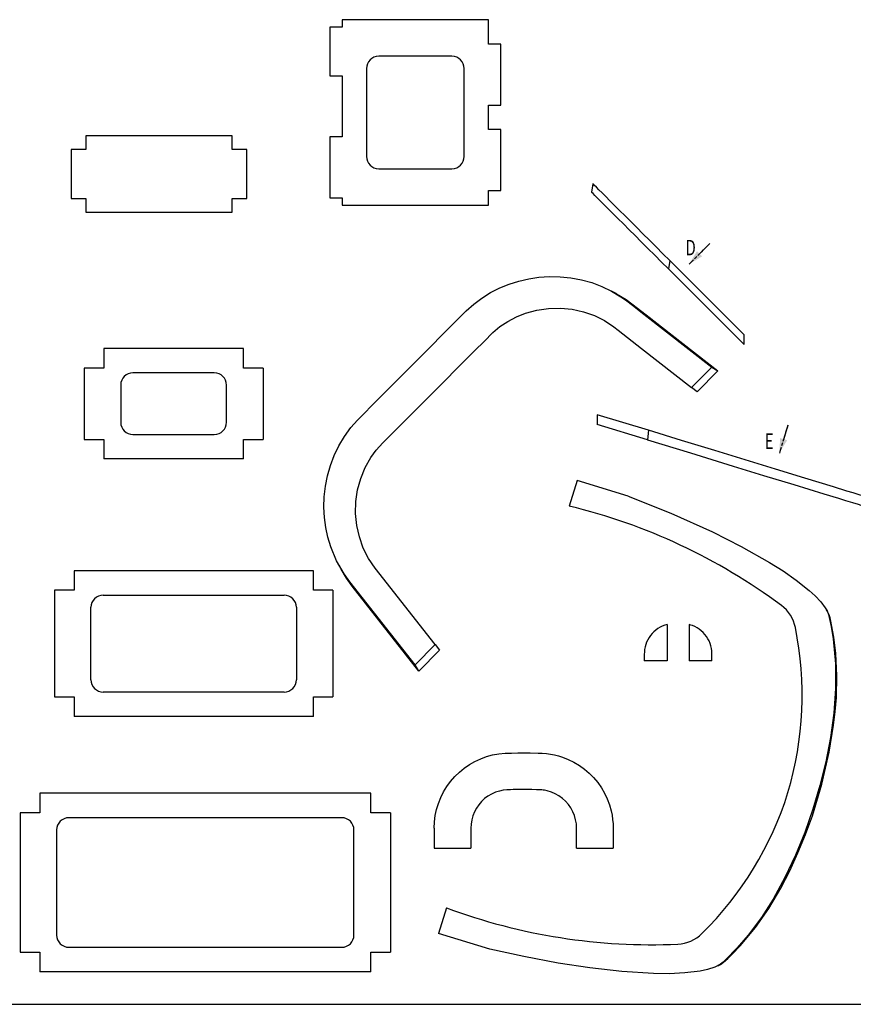
# Model space of a CAD drawing. Extents: x 10 to 1179, y 10 to 831.
# Drawn here: x 505 to 847, y 10 to 413 of the extents above; entities that cross this region are included whole.
import ezdxf
from ezdxf.enums import TextEntityAlignment as Align

# ---------------------------------------------------------------- set-up
doc = ezdxf.new("R2010")
doc.units = 0
doc.linetypes.add('HIDDEN', pattern=[1.905, 1.27, -0.635])
doc.linetypes.add('PHANTOM', pattern=[12.7, 6.35, -1.27, 1.27, -1.27, 1.27, -1.27])
doc.layers.get('0').update_dxf_attribs({"linetype": 'CONTINUOUS'})

# ---------------------------------------------------------------- blocks, each defined once
blk = doc.blocks.new('SW_PROJECTIONARROW_0')
at = {"color": 0, "linetype": 'HIDDEN'}
blk.add_line((787.75, 321.57), (779.28, 313.08), dxfattribs=at)
blk.add_line((787.75, 321.57), (779.28, 313.08), dxfattribs=at)
at = {"color": 0, "linetype": 'PHANTOM'}
blk.add_line((787.75, 321.57), (779.28, 313.08), dxfattribs=at)
at = {"color": 0, "linetype": 'CONTINUOUS'}
blk.add_solid([(779.28, 313.08), (784.58, 316.27), (782.45, 318.39)], dxfattribs=at)
blk.add_solid([(779.28, 313.08), (784.58, 316.27), (782.45, 318.39)], dxfattribs=at)
at = {"color": 0, "linetype": 'CONTINUOUS', "width": 0.7}
blk.add_text('D', height=6.35, dxfattribs=at).set_placement((777.81, 323.02), align=Align.TOP_LEFT)
blk.add_text('D', height=6.35, dxfattribs=at).set_placement((777.81, 323.02), align=Align.TOP_LEFT)
blk = doc.blocks.new('SW_PROJECTIONARROW_1')
at = {"color": 0, "linetype": 'HIDDEN'}
blk.add_line((819.72, 247.15), (816.21, 235.67), dxfattribs=at)
blk.add_line((819.72, 247.15), (816.21, 235.67), dxfattribs=at)
at = {"color": 0, "linetype": 'PHANTOM'}
blk.add_line((819.72, 247.15), (816.21, 235.67), dxfattribs=at)
at = {"color": 0, "linetype": 'CONTINUOUS'}
blk.add_solid([(816.21, 235.67), (819.4, 240.97), (816.53, 241.85)], dxfattribs=at)
blk.add_solid([(816.21, 235.67), (819.4, 240.97), (816.53, 241.85)], dxfattribs=at)
at = {"color": 0, "linetype": 'CONTINUOUS', "width": 0.7}
blk.add_text('E', height=6.35, dxfattribs=at).set_placement((810.25, 243.77), align=Align.TOP_LEFT)
blk.add_text('E', height=6.35, dxfattribs=at).set_placement((810.25, 243.77), align=Align.TOP_LEFT)

msp = doc.modelspace()

# ---------------------------------------------------------------- linework, layer by layer
at = {"color": 7, "linetype": 'CONTINUOUS'}
for p, q in [((697.07, 413.17), (637.07, 413.17)), ((637.07, 413.17), (637.07, 410.17)), ((697.07, 403.17), (697.07, 413.17)), ((632.07, 410.17), (632.07, 390.17)), ((637.07, 410.17), (632.07, 410.17)), ((702.07, 403.17), (697.07, 403.17)), ((702.07, 378.17), (702.07, 403.17)), ((682.07, 398.17), (652.07, 398.17)), ((647.07, 393.17), (647.07, 357.17)), ((687.07, 357.17), (687.07, 393.17)), ((632.07, 390.17), (637.07, 390.17)), ((637.07, 390.17), (637.07, 365.17)), ((697.07, 378.17), (702.07, 378.17)), ((697.07, 368.17), (697.07, 378.17)), ((702.07, 368.17), (697.07, 368.17)), ((702.07, 343.17), (702.07, 368.17)), ((592.09, 365.6), (532.09, 365.6)), ((532.09, 365.6), (532.09, 360)), ((592.09, 360), (592.09, 365.6)), ((632.07, 365.17), (632.07, 340.17)), ((637.07, 365.17), (632.07, 365.17)), ((532.09, 360), (526.09, 360)), ((526.09, 360), (526.09, 340)), ((598.09, 360), (592.09, 360)), ((598.09, 340), (598.09, 360)), ((652.07, 352.17), (682.07, 352.17)), ((697.07, 343.17), (702.07, 343.17)), ((697.07, 337.17), (697.07, 343.17)), ((739.84, 345.96), (739.24, 342.58)), ((526.09, 340), (532.09, 340)), ((532.09, 340), (532.09, 334.4)), ((592.09, 334.4), (592.09, 340)), ((592.09, 340), (598.09, 340)), ((632.07, 340.17), (637.07, 340.17)), ((637.07, 340.17), (637.07, 337.17)), ((637.07, 337.17), (697.07, 337.17)), ((532.09, 334.4), (592.09, 334.4)), ((771.35, 314.54), (770.75, 311.13)), ((801.82, 284.15), (771.35, 314.54)), ((801.82, 280.15), (770.75, 311.13)), ((749.3, 301.06), (747.51, 302.02)), ((801.82, 280.15), (801.82, 284.15)), ((539.43, 278.56), (539.43, 270.53)), ((596.64, 278.56), (539.43, 278.56)), ((596.64, 270.53), (596.64, 278.56)), ((531.37, 270.53), (531.37, 241.32)), ((539.43, 270.53), (531.37, 270.53)), ((604.7, 270.53), (596.64, 270.53)), ((604.7, 270.53), (604.7, 241.32)), ((780.27, 262.54), (788.56, 270.85)), ((788.56, 270.85), (791.05, 269.35)), ((584.7, 268.56), (551.37, 268.56)), ((791.05, 269.35), (782.51, 260.79)), ((546.37, 263.56), (546.37, 248.32)), ((589.7, 248.32), (589.7, 263.56)), ((782.51, 260.79), (780.27, 262.54)), ((741.58, 251.44), (741.58, 247.44)), ((762.55, 245.03), (741.58, 251.44)), ((762.21, 241.13), (741.58, 247.44)), ((551.37, 243.32), (584.7, 243.32)), ((762.55, 245.03), (762.21, 241.13)), ((531.37, 241.32), (539.43, 241.32)), ((539.43, 241.32), (539.43, 233.32)), ((596.64, 241.32), (604.7, 241.32)), ((596.64, 233.32), (596.64, 241.32)), ((596.64, 233.32), (539.43, 233.32)), ((733.34, 224.49), (730.13, 214)), ((754.31, 218.08), (733.34, 224.49)), ((635.7, 189.92), (636.67, 188.14)), ((527.25, 187.56), (527.25, 179.54)), ((625.29, 187.56), (527.25, 187.56)), ((625.29, 179.54), (625.29, 187.56)), ((675.27, 157.27), (650.64, 188.65)), ((640.21, 183.05), (641.2, 181.24)), ((666.98, 148.95), (640.21, 183.05)), ((519.19, 179.54), (519.19, 135.86)), ((527.25, 179.54), (519.19, 179.54)), ((539.19, 177.56), (613.34, 177.56)), ((633.34, 179.54), (625.29, 179.54)), ((633.34, 179.54), (633.34, 135.86)), ((668.49, 146.47), (641.2, 181.24)), ((534.19, 142.86), (534.19, 172.56)), ((618.34, 172.56), (618.34, 142.86)), ((770.23, 165.52), (770.23, 150.71)), ((779.23, 165.52), (779.23, 150.71)), ((666.98, 148.95), (675.27, 157.27)), ((675.27, 157.27), (677.03, 155.03)), ((677.03, 155.03), (668.49, 146.47)), ((770.23, 150.71), (760.86, 150.71)), ((788.59, 150.71), (779.23, 150.71)), ((668.49, 146.47), (666.98, 148.95)), ((613.34, 137.86), (539.19, 137.86)), ((519.19, 135.86), (527.25, 135.86)), ((527.25, 135.86), (527.25, 127.86)), ((625.29, 135.86), (633.34, 135.86)), ((625.29, 127.86), (625.29, 135.86)), ((625.29, 127.86), (527.25, 127.86)), ((513.18, 96.4), (513.18, 88.37)), ((648.86, 96.4), (513.18, 96.4)), ((648.86, 88.37), (648.86, 96.4)), ((505.12, 88.37), (505.12, 31.35)), ((513.18, 88.37), (505.12, 88.37)), ((636.92, 86.4), (525.12, 86.4)), ((656.92, 88.37), (648.86, 88.37)), ((656.92, 88.37), (656.92, 31.35)), ((520.12, 81.4), (520.12, 38.35)), ((641.92, 38.35), (641.92, 81.4)), ((674.8, 82.08), (674.8, 73.98)), ((689.8, 82.08), (689.8, 73.98)), ((733.13, 73.98), (733.13, 82.08)), ((748.13, 82.08), (748.13, 73.98)), ((674.8, 73.98), (689.8, 73.98)), ((733.13, 73.98), (748.13, 73.98)), ((679.84, 49.51), (676.63, 39.02)), ((697.6, 32.61), (676.63, 39.02)), ((525.12, 33.35), (636.92, 33.35)), ((505.12, 31.35), (513.18, 31.35)), ((513.18, 31.35), (513.18, 23.35)), ((648.86, 31.35), (656.92, 31.35)), ((648.86, 23.35), (648.86, 31.35)), ((648.86, 23.35), (513.18, 23.35)), ((10, 10), (1179, 10))]:
    msp.add_line(p, q, dxfattribs=at)
for points in [[(771.35, 314.54), (768.54, 317.34), (765.77, 320.1), (763.01, 322.85), (760.31, 325.54), (757.77, 328.08), (755.34, 330.51), (752.98, 332.86), (750.78, 335.06), (748.71, 337.12), (746.82, 339), (745.1, 340.72), (743.58, 342.23), (742.31, 343.5), (741.28, 344.53), (740.5, 345.31), (740.01, 345.8), (739.85, 345.95), (739.84, 345.96), (739.84, 345.96), (739.84, 345.96), (739.84, 345.96)], [(770.75, 311.13), (767.92, 313.95), (765.14, 316.72), (762.37, 319.5), (759.66, 322.2), (757.1, 324.75), (754.66, 327.18), (752.3, 329.54), (750.09, 331.74), (748.02, 333.8), (746.14, 335.68), (744.42, 337.39), (742.91, 338.9), (741.65, 340.15), (740.63, 341.17), (739.87, 341.94), (739.39, 342.41), (739.24, 342.56), (739.24, 342.56), (739.24, 342.56), (739.24, 342.56), (739.22, 342.58)], [(640.21, 183.05), (637.87, 186.31), (634.83, 191.61), (632.44, 197.33), (631.26, 201.24), (630.39, 205.27), (629.85, 209.39), (629.63, 213.6), (629.76, 217.85), (630.23, 222.1), (631.06, 226.39), (632.26, 230.63), (633.8, 234.71), (635.69, 238.67), (637.99, 242.54), (640.67, 246.2), (643.37, 249.24), (652.03, 257.93), (663.58, 269.51), (687.96, 293.95), (691, 296.71), (694.31, 299.19), (697.91, 301.43), (701.72, 303.36), (705.51, 304.91), (709.47, 306.16), (713.55, 307.11), (717.73, 307.73), (722.04, 308.01), (726.39, 307.94), (730.82, 307.5), (735.22, 306.67), (739.37, 305.5), (743.45, 303.97), (747.46, 302.05), (751.32, 299.74), (753.72, 298.05), (756.05, 296.24), (760.69, 292.61), (769.98, 285.36), (788.56, 270.85)], [(749.29, 301.05), (749.56, 300.92), (753.39, 298.59), (755.81, 296.86), (758.16, 295.03), (762.86, 291.36), (772.25, 284.02), (791.05, 269.35)], [(650.64, 188.65), (647.94, 192.59), (645.77, 196.84), (644.14, 201.38), (643.08, 206.1), (642.61, 210.92), (642.73, 215.82), (643.42, 220.63), (644.7, 225.33), (646.52, 229.81), (648.84, 233.93), (651.06, 236.95), (653.74, 239.85), (657.34, 243.45), (660.93, 247.06), (664.53, 250.66), (668.12, 254.27), (671.72, 257.87), (691.49, 277.7), (695.24, 281.45), (698.8, 285.02), (701.71, 287.48), (704.94, 289.64), (708.46, 291.48), (712.2, 292.96), (716.86, 294.23), (721.67, 294.93), (726.53, 295.06), (731.32, 294.6), (736.04, 293.57), (740.42, 292.02), (744.56, 289.96), (748.44, 287.39), (750.22, 286), (752.13, 284.5), (754.05, 283.01), (755.96, 281.52), (757.87, 280.03), (759.78, 278.53), (780.27, 262.54)], [(867.58, 212.91), (867.61, 212.91), (867.19, 213.03), (866.29, 213.31), (864.9, 213.73), (863.01, 214.31), (860.7, 215.02), (857.77, 215.92), (855.1, 216.73), (852.07, 217.66), (851.46, 217.84), (850.73, 218.07), (848.85, 218.64), (846.45, 219.38), (843.87, 220.16), (838.37, 221.85), (832.57, 223.62), (826.66, 225.43), (814.58, 229.12), (802.21, 232.9), (789.75, 236.71), (776.17, 240.86), (762.55, 245.03)], [(762.21, 241.13), (779.75, 235.77), (797.23, 230.42), (809.76, 226.59), (822.2, 222.79), (828.33, 220.92), (834.39, 219.06), (840.39, 217.23), (843.31, 216.33), (846.15, 215.47), (848.48, 214.75), (849.57, 214.42), (850.54, 214.13), (851.7, 213.77), (852.78, 213.44), (854.84, 212.81), (858.47, 211.7), (861.31, 210.83), (863.45, 210.18), (864.81, 209.76), (865.86, 209.44), (866.59, 209.22), (866.99, 209.09), (866.98, 209.1)], [(754.31, 218.08), (771.71, 211.1), (788.84, 203.4), (800.63, 197.47), (812.16, 190.97), (817.74, 187.45), (823.17, 183.68), (828.41, 179.51), (830.89, 177.23), (833.21, 174.76), (835.01, 172.37), (835.78, 171.05), (836.39, 169.62), (836.96, 167.16), (837.44, 164.67), (838.24, 159.64), (839.2, 149.37), (839.27, 139.3), (838.49, 129.19), (837.12, 119.22), (835.24, 109.33), (832.86, 99.53), (830, 89.88), (826.63, 80.37), (822.8, 71.06), (818.5, 61.97), (813.71, 53.08), (808.89, 45.55), (803.48, 38.35), (798.97, 33.13), (794.14, 28.16), (793.2, 27.26), (792.16, 26.46), (789.72, 25.23), (786.81, 24.29), (783.79, 23.63), (777.53, 22.84), (771.1, 22.54), (764.65, 22.59), (751.68, 23.39), (738.62, 24.88), (725.6, 26.89), (711.56, 29.54), (697.6, 32.61)], [(641.2, 181.24), (638.84, 184.51), (636.74, 188.18)], [(791.83, 26.24), (792.07, 26.36), (793.39, 27.19), (795.15, 28.8), (796.85, 30.49), (800.17, 33.98), (806.43, 41.47), (811.91, 49.24), (816.77, 57.49), (820.46, 64.68), (823.85, 72.04), (826.95, 79.56), (829.73, 87.22), (833.62, 100.09), (836.63, 113.26), (838.44, 124.36), (839.1, 129.96), (839.58, 135.58), (839.78, 144.57), (839.29, 153.59), (838.47, 160.27), (837.26, 166.9), (836.98, 168.19), (836.58, 169.45), (835.93, 170.64)], [(835.99, 170.67), (835.75, 171.11), (835.54, 171.49)], [(770.23, 165.52), (769.23, 165.23), (768.26, 164.85), (767.32, 164.39), (766.43, 163.85), (765.59, 163.24), (764.79, 162.56), (764.06, 161.82), (763.4, 161.02), (762.81, 160.17), (762.29, 159.27), (761.85, 158.33), (761.49, 157.37), (761.21, 156.36), (761.01, 155.32), (760.9, 154.28), (760.86, 153.23), (760.86, 150.71)], [(788.59, 150.71), (788.6, 151.72), (788.61, 152.74), (788.59, 153.75), (788.52, 154.76), (788.38, 155.76), (788.14, 156.79), (787.82, 157.79), (787.41, 158.77), (786.93, 159.7), (786.37, 160.59), (785.73, 161.44), (785.02, 162.22), (784.25, 162.94), (783.43, 163.58), (782.56, 164.15), (781.64, 164.64), (780.69, 165.06), (779.97, 165.31), (779.23, 165.52)], [(674.8, 82.08), (674.91, 84.67), (675.24, 87.27), (675.78, 89.77), (676.52, 92.23), (677.49, 94.68), (678.67, 97.04), (680, 99.23), (681.51, 101.3), (683.25, 103.29), (685.14, 105.12), (687.12, 106.73), (689.22, 108.17), (691.5, 109.47), (693.88, 110.56), (696.28, 111.42), (698.73, 112.09), (701.3, 112.56), (703.91, 112.8), (706.46, 112.89), (709.02, 112.93), (714.13, 112.93), (717.44, 112.86), (719.1, 112.8), (720.75, 112.66), (722.42, 112.44), (724.08, 112.12), (725.73, 111.7), (727.36, 111.2), (729.73, 110.27), (732.02, 109.16), (734.27, 107.82), (736.4, 106.29), (738.33, 104.63), (740.12, 102.82), (741.8, 100.81), (743.3, 98.66), (744.58, 96.46), (745.68, 94.15), (746.6, 91.7), (747.31, 89.17), (747.67, 87.43), (747.92, 85.67), (748.08, 83.88), (748.13, 82.08)], [(733.13, 82.08), (733.04, 83.84), (732.74, 85.57), (732.27, 87.26), (731.6, 88.88), (730.77, 90.42), (729.77, 91.85), (728.62, 93.16), (727.34, 94.33), (725.93, 95.35), (724.42, 96.21), (722.82, 96.89), (721.14, 97.4), (720.6, 97.52), (720.06, 97.62), (719.51, 97.71), (718.95, 97.77), (718.39, 97.82), (717.8, 97.84), (716.73, 97.87), (714.87, 97.91), (713.06, 97.94), (711.21, 97.95), (710.21, 97.94), (709.21, 97.93), (708.2, 97.92), (707.19, 97.9), (706.05, 97.87), (705.1, 97.84), (704.54, 97.82), (703.02, 97.65), (701.54, 97.33), (699.89, 96.81), (698.32, 96.1), (696.84, 95.24), (695.46, 94.22), (694.21, 93.04), (693.08, 91.74), (692.11, 90.32), (691.29, 88.79), (690.65, 87.19), (690.18, 85.53), (689.9, 83.81), (689.8, 82.08)], [(791.01, 25.81), (791.39, 26.01), (791.83, 26.23)]]:
    msp.add_lwpolyline(points, dxfattribs=at)
for centre, radius, start, end in [((652.07, 393.17), 5, 90, 180), ((682.07, 393.17), 5, 0, 90), ((652.07, 357.17), 5, 180, 270), ((682.07, 357.17), 5, 270, 0), ((551.37, 263.56), 5, 90, 180), ((584.7, 263.56), 5, 0, 90), ((551.37, 248.32), 5, 180, 270), ((584.7, 248.32), 5, 270, 0), ((673.87, -19.31), 240, 53.3792, 76.4421), ((539.19, 172.56), 5, 90, 180), ((613.34, 172.56), 5, 0, 90), ((808.08, 161.27), 15, 11.3972, 53.3792), ((685.55, 136.57), 140, 343.4417, 11.3972), ((539.19, 142.86), 5, 180, 270), ((613.34, 142.86), 5, 270, 0), ((686.18, 138.64), 140, 314.6028, 342.5583), ((525.12, 81.4), 5, 90, 180), ((636.92, 81.4), 5, 0, 90), ((763.66, 274.4), 240, 249.5579, 272.6208), ((525.12, 38.35), 5, 180, 270), ((636.92, 38.35), 5, 270, 0), ((773.95, 49.64), 15, 272.6208, 314.6028)]:
    msp.add_arc(centre, radius, start, end, dxfattribs=at)

# ---------------------------------------------------------------- block references
for name in ['SW_PROJECTIONARROW_0', 'SW_PROJECTIONARROW_1']:
    msp.add_blockref(name, (0, 0), dxfattribs=at)

doc.saveas('drawing.dxf')
